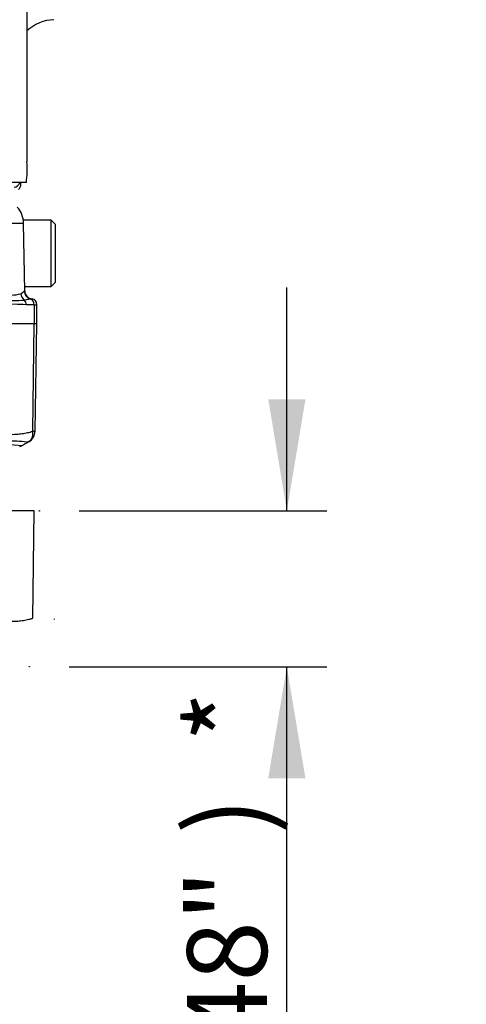
# Paper-space layout 'Sheet1' of a CAD drawing. Units: millimetres. Extents: x -29 to 3564, y -17 to 2520.
# Drawn here: x 1061 to 1169, y 1600 to 1837 of the extents above; entities that cross this region are included whole.
import ezdxf
from ezdxf.enums import TextEntityAlignment as Align
from ezdxf.lldxf.tags import DXFTag

# ---------------------------------------------------------------- set-up
doc = ezdxf.new("R2010")
doc.units = ezdxf.units.MM
doc.header["$LTSCALE"] = 6
for name, color, linetype in [('Default', 7, 'Continuous'), ('reference', 7, 'Continuous'), ('tangent', 7, 'Continuous'), ('TSH-1', 7, 'Continuous'), ('visible', 7, 'Continuous')]:
    doc.layers.add(name, color=color, linetype=linetype)
doc.styles.add('SEACAD_Arial', font='arial.ttf')
tags = doc.linetypes.add('HIDDEN2', pattern=[4.7625, 3.175, -1.5875]).pattern_tags.tags
tags[6:7] = [DXFTag(74, 4), DXFTag(75, 0), DXFTag(340, '0'), DXFTag(46, 0.0), DXFTag(50, 0.0), DXFTag(44, 0.0), DXFTag(45, 0.0)]
tags[4:5] = [DXFTag(74, 4), DXFTag(75, 0), DXFTag(340, '0'), DXFTag(46, 0.0), DXFTag(50, 0.0), DXFTag(44, 0.0), DXFTag(45, 0.0)]
tags = doc.linetypes.add('PHANTOM2', pattern=[31.75, 15.875, -3.175, 3.175, -3.175, 3.175, -3.175]).pattern_tags.tags
tags[14:15] = [DXFTag(74, 4), DXFTag(75, 0), DXFTag(340, '0'), DXFTag(46, 0.0), DXFTag(50, 0.0), DXFTag(44, 0.0), DXFTag(45, 0.0)]
tags[12:13] = [DXFTag(74, 4), DXFTag(75, 0), DXFTag(340, '0'), DXFTag(46, 0.0), DXFTag(50, 0.0), DXFTag(44, 0.0), DXFTag(45, 0.0)]
tags[10:11] = [DXFTag(74, 4), DXFTag(75, 0), DXFTag(340, '0'), DXFTag(46, 0.0), DXFTag(50, 0.0), DXFTag(44, 0.0), DXFTag(45, 0.0)]
tags[8:9] = [DXFTag(74, 4), DXFTag(75, 0), DXFTag(340, '0'), DXFTag(46, 0.0), DXFTag(50, 0.0), DXFTag(44, 0.0), DXFTag(45, 0.0)]
tags[6:7] = [DXFTag(74, 4), DXFTag(75, 0), DXFTag(340, '0'), DXFTag(46, 0.0), DXFTag(50, 0.0), DXFTag(44, 0.0), DXFTag(45, 0.0)]
tags[4:5] = [DXFTag(74, 4), DXFTag(75, 0), DXFTag(340, '0'), DXFTag(46, 0.0), DXFTag(50, 0.0), DXFTag(44, 0.0), DXFTag(45, 0.0)]
doc.dimstyles.new('ISO-InstDr', dxfattribs={"dimtxt": 19.2, "dimasz": 26.88, "dimexe": 9.6, "dimexo": 9.6, "dimgap": 4.8, "dimtad": 1, "dimdec": 0, "dimzin": 0, "dimdsep": 46, "dimtxsty": 'SEACAD_Arial', "dimblk1": '_SE_FILLED', "dimblk2": '_SE_FILLED', "dimsah": 1, "dimcen": 9.6, "dimadec": 0, "dimazin": 0, "dimtfac": 0.5, "dimtofl": 0, "dimtmove": 0, "dimatfit": 3, "dimfxl": 1, "dimtzin": 0, "dimarcsym": 0})

# ---------------------------------------------------------------- blocks, each defined once
blk = doc.blocks.new('SE9')
at = {"layer": 'reference', "color": 7, "linetype": 'PHANTOM2'}
for p, q in [((1064.51, 1719.15), (1052.82, 1719.15)), ((1064.15, 1693.35), (1064.51, 1719.15))]:
    blk.add_line(p, q, dxfattribs=at)
blk.add_open_spline([(1052.02, 1694.38), (1052.61, 1694.19), (1053.18, 1694), (1054.32, 1693.62), (1054.88, 1693.44), (1055.98, 1693.09), (1056.53, 1692.93), (1057.33, 1692.74), (1057.59, 1692.69), (1057.99, 1692.63), (1058.12, 1692.61), (1058.38, 1692.59), (1058.51, 1692.59), (1058.9, 1692.57), (1059.16, 1692.57), (1059.67, 1692.57), (1059.92, 1692.58), (1060.67, 1692.62), (1061.15, 1692.67), (1062.06, 1692.81), (1062.51, 1692.89), (1063.14, 1693.03), (1063.35, 1693.07), (1063.66, 1693.14), (1063.76, 1693.18), (1063.96, 1693.25), (1064.06, 1693.3), (1064.15, 1693.35)], degree=3, knots=[0, 0, 0, 0, 0.125, 0.125, 0.25, 0.25, 0.375, 0.375, 0.4375, 0.4375, 0.46875, 0.46875, 0.5, 0.5, 0.5625, 0.5625, 0.625, 0.625, 0.75, 0.75, 0.875, 0.875, 0.9375, 0.9375, 0.96875, 0.96875, 1, 1, 1, 1], dxfattribs=at)
at = {"layer": 'tangent', "color": 7, "linetype": 'Continuous'}
for p, q in [((1054.97, 1788.36), (1061.98, 1788.36)), ((1061.3, 1771.42), (1062.14, 1771.99)), ((1063.68, 1770.1), (1062.17, 1769.87)), ((1064.5, 1768.75), (1062.57, 1768.75)), ((1064.5, 1768.75), (1064.5, 1764.15)), ((1064.5, 1768.75), (1065.18, 1768.75)), ((1064.15, 1738.35), (1064.51, 1764.15))]:
    blk.add_line(p, q, dxfattribs=at)
for centre, radius, start, end in [((1059.05, 1778.88), 7.79, 253.1744, 286.8256), ((1062.65, 1771.44), 0.752, 121.1965, 132.6705), ((1059.47, 1816.8), 47.01, 266.7048, 273.2952), ((1059.82, 1732.29), 36.57, 85.678, 94.322), ((1064.21, 1767.12), 3.02, 94.3753, 100.0125), ((1064.5, 1740.79), 2.47, 261.8591, 275.5399), ((1054.56, 1673.97), 61.22, 83.4591, 96.9903), ((1059.49, 1712.29), 23.62, 82.122, 93.9537)]:
    blk.add_arc(centre, radius, start, end, dxfattribs=at)
for centre, major_axis, ratio, start_param, end_param in [((1059.59, 1798.58), (0, -1.5), 0.998031, 0.05236, 1.28461), ((1063.06, 1771.46), (-0.74, 1.86), 0.863942, 1.255632, 2.182693), ((1064.11, 1772.03), (-1.19, 1.61), 0.977276, 0.964387, 2.275314), ((1061.55, 1768.75), (0, 1.4), 0.732155, 4.712389, 5.633178), ((1063.38, 1768.75), (0, 1.4), 0.8, 4.712389, 6.010648)]:
    blk.add_ellipse(centre, major_axis=major_axis, ratio=ratio, start_param=start_param, end_param=end_param, dxfattribs=at)
for points, knots in [([(1052.02, 1739.38), (1052.61, 1739.19), (1053.18, 1739), (1054.32, 1738.62), (1054.88, 1738.44), (1055.98, 1738.09), (1056.53, 1737.93), (1057.33, 1737.74), (1057.59, 1737.69), (1057.99, 1737.63), (1058.12, 1737.61), (1058.38, 1737.59), (1058.51, 1737.59), (1058.9, 1737.57), (1059.16, 1737.57), (1059.67, 1737.57), (1059.92, 1737.58), (1060.67, 1737.62), (1061.15, 1737.67), (1062.06, 1737.81), (1062.51, 1737.89), (1063.14, 1738.03), (1063.35, 1738.07), (1063.66, 1738.14), (1063.76, 1738.18), (1063.96, 1738.25), (1064.06, 1738.3), (1064.15, 1738.35)], [0, 0, 0, 0, 0.125, 0.125, 0.25, 0.25, 0.375, 0.375, 0.4375, 0.4375, 0.46875, 0.46875, 0.5, 0.5, 0.5625, 0.5625, 0.625, 0.625, 0.75, 0.75, 0.875, 0.875, 0.9375, 0.9375, 0.96875, 0.96875, 1, 1, 1, 1]), ([(1063.24, 1735.79), (1063.26, 1735.81), (1063.3, 1735.83), (1063.36, 1735.87), (1063.42, 1735.92), (1063.48, 1735.97), (1063.54, 1736.02), (1063.6, 1736.08), (1063.66, 1736.14), (1063.71, 1736.21), (1063.77, 1736.28), (1063.83, 1736.36), (1063.88, 1736.45), (1063.93, 1736.53), (1063.97, 1736.63), (1064.02, 1736.73), (1064.06, 1736.84), (1064.09, 1736.95), (1064.13, 1737.06), (1064.15, 1737.19), (1064.18, 1737.31), (1064.19, 1737.45), (1064.2, 1737.59), (1064.21, 1737.73), (1064.21, 1737.88), (1064.2, 1738.03), (1064.18, 1738.19), (1064.16, 1738.29), (1064.15, 1738.35)], [0, 0, 0, 0, 0.027104, 0.055109, 0.084016, 0.113827, 0.144541, 0.17616, 0.208685, 0.242116, 0.276454, 0.3117, 0.347855, 0.384921, 0.422897, 0.461786, 0.501587, 0.542303, 0.583935, 0.626482, 0.669947, 0.714332, 0.759636, 0.805861, 0.853009, 0.90108, 0.950077, 1, 1, 1, 1]), ([(1063.24, 1735.79), (1063.15, 1735.75), (1063.06, 1735.71), (1062.92, 1735.68), (1062.88, 1735.67), (1062.82, 1735.67), (1062.8, 1735.67), (1062.76, 1735.68), (1062.75, 1735.68), (1062.73, 1735.69)], [0, 0, 0, 0, 0.5, 0.5, 0.75, 0.75, 0.875, 0.875, 1, 1, 1, 1])]:
    blk.add_open_spline(points, degree=3, knots=knots, dxfattribs=at)
at = {"layer": 'visible', "color": 7, "linetype": 'Continuous'}
for p, q in [((1062.75, 1843.15), (1062.75, 1803.15)), ((1062.63, 1798.15), (961, 1798.15)), ((1061.3, 1797.71), (1061.3, 1798.15)), ((1068.6, 1789.15), (1061.91, 1789.15)), ((1062.26, 1772.08), (1061.98, 1788.36)), ((1068.6, 1773.15), (1068.6, 1789.15)), ((1069.6, 1788.15), (1068.6, 1789.15)), ((1069.6, 1788.15), (1069.6, 1774.15)), ((1062.24, 1773.15), (1068.6, 1773.15)), ((1068.6, 1773.15), (1069.6, 1774.15)), ((1065.18, 1764.15), (1065.18, 1768.75)), ((1064.51, 1764.15), (1052.82, 1764.15)), ((1065.19, 1764.15), (1064.51, 1764.15)), ((1064.74, 1738.32), (1065.19, 1764.15))]:
    blk.add_line(p, q, dxfattribs=at)
at = {"layer": 'visible', "color": 7, "linetype": 'HIDDEN2'}
blk.add_line((1069.37, 1693.01), (1069.37, 1693.14), dxfattribs=at)
for centre in [(1065.77, 1719.15), (1063.35, 1681.65)]:
    blk.add_circle(centre, 0.0617, dxfattribs=at)
at = {"layer": 'visible', "color": 7, "linetype": 'Continuous'}
for centre, radius, start, end in [((1069.6, 1827.37), 10, 92, 133.2356), ((1037.33, 1801.25), 25.49, 353.0271, 4.2883), ((1059.83, 1797.65), 1.47, 308.933, 2.4883), ((1055.98, 1788.25), 6, 1, 42.0312), ((1064.26, 1772.12), 2, 180.9955, 261.7346), ((1063.78, 1768.75), 1.4, 0, 84.4009), ((1061.77, 1738.37), 2.97, 299.6391, 359.1971), ((1061.02, 1735.65), 1, 269.9959, 299.9273), ((1905.24, 296.52), 1667.47, 120.32603, 120.40108), ((1062.54, 1737.1), 1.48, 298.2196, 312.0921)]:
    blk.add_arc(centre, radius, start, end, dxfattribs=at)
blk = doc.blocks.new('DMBLK4734')
at = {"layer": 'Default', "linetype": 'Continuous'}
for points in [[(1129.82, 1746.03), (1120.86, 1746.03), (1125.34, 1719.15)], [(1129.82, 1654.77), (1125.34, 1681.65), (1120.86, 1654.77)]]:
    blk.add_hatch(color=7, dxfattribs=at).paths.add_polyline_path(points)
at = {"layer": 'Default', "color": 7, "linetype": 'Continuous'}
for p, q in [((1125.34, 1719.15), (1125.34, 1772.91)), ((1075.37, 1719.15), (1134.94, 1719.15)), ((1072.95, 1681.65), (1134.94, 1681.65)), ((1125.34, 1544.43), (1125.34, 1681.65))]:
    blk.add_line(p, q, dxfattribs=at)
at = {"layer": 'Default', "color": 7, "linetype": 'Continuous', "style": 'SEACAD_Arial'}
for s, p in [('*', (1101.34, 1663.51)), (')', (1101.34, 1641.3)), ('1.48"', (1101.34, 1569.51)), ('38', (1078.3, 1569.51)), ('(', (1101.34, 1551.15))]:
    blk.add_text(s, height=19.2, rotation=90, dxfattribs=at).set_placement(p, align=Align.TOP_LEFT)
blk = doc.blocks.new('_SE_FILLED')
at = {"color": 0}
blk.add_line((0, 0), (-1, 0), dxfattribs=at)
blk.add_solid([(0, 0), (-1, -0.1665), (-1, 0.1665), (0, 0)], dxfattribs=at)
blk = doc.blocks.new('DMBLK4744')
at = {"layer": 'Default', "linetype": 'Continuous'}
for points in [[(1760.6, 2004.27), (1756.12, 2031.15), (1751.64, 2004.27)], [(1760.6, 1983.03), (1751.64, 1983.03), (1756.12, 1956.15)]]:
    blk.add_hatch(color=7, dxfattribs=at).paths.add_polyline_path(points)
at = {"layer": 'Default', "color": 7, "linetype": 'Continuous'}
for p, q in [((1042.68, 2031.15), (1765.72, 2031.15)), ((1756.12, 1837.2), (1756.12, 2031.15)), ((1445.86, 1956.15), (1765.72, 1956.15))]:
    blk.add_line(p, q, dxfattribs=at)
at = {"layer": 'Default', "color": 7, "linetype": 'Continuous', "style": 'SEACAD_Arial'}
for s, p in [(')', (1732.12, 1934.07)), ('2.95"', (1732.12, 1862.28)), ('75', (1709.08, 1862.28)), ('(', (1732.12, 1843.92))]:
    blk.add_text(s, height=19.2, rotation=90, dxfattribs=at).set_placement(p, align=Align.TOP_LEFT)

psp = doc.layouts.new('Sheet1')

# ---------------------------------------------------------------- block references
at = {"layer": 'TSH-1'}
psp.add_blockref('SE9', (0, 0), dxfattribs=at)

# ---------------------------------------------------------------- dimensions: what is measured, and where the dimension line sits
at = {"layer": 'Default', "color": 7, "linetype": 'Continuous'}
for base, p1, p2, text, picture, middle in [((1756.12, 2031.15), (1436.26, 1956.15), (956.3, 2031.15), '\\A1;<>', 'DMBLK4744', (1756.12, 1949.56)), ((1125.34038176, 1719.15244032), (1063.34937376, 1681.65244032), (1065.77047382, 1719.15244032), '\\A1;<> *', 'DMBLK4734', (1125.34038176, 1680.66202861))]:
    dim = psp.add_linear_dim(base=base, p1=p1, p2=p2, angle=90, text=text, dimstyle='ISO-InstDr', override={"dimpost": '\\X'}, dxfattribs=at)
    dim.commit()
    dim.dimension.update_dxf_attribs({"geometry": picture, "text_midpoint": middle, "dimtype": 160})

doc.saveas('drawing.dxf')
